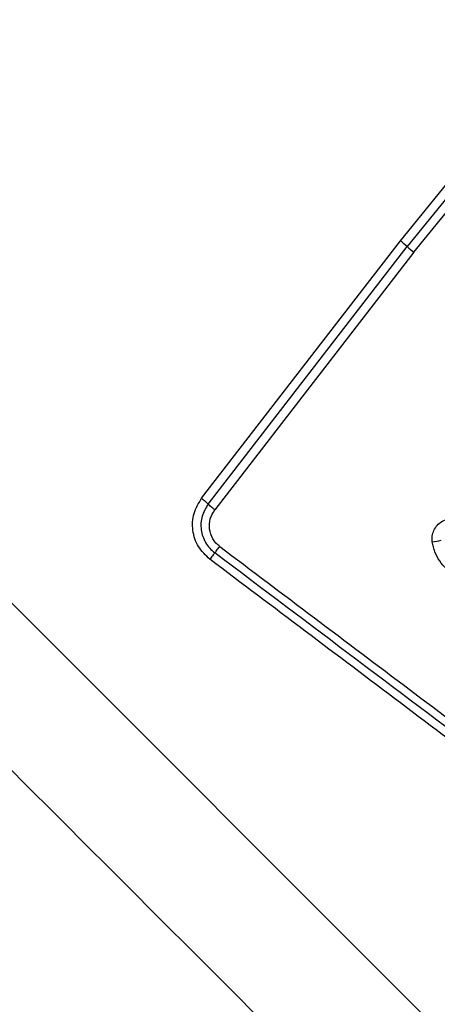
# Model space of a CAD drawing. Units: millimetres. Extents: x 15710 to 26620, y 23400 to 39395.
# Drawn here: x 22271 to 22286, y 27427 to 27463 of the extents above; entities that cross this region are included whole.
import ezdxf

# ---------------------------------------------------------------- set-up
doc = ezdxf.new("R2010")
doc.units = ezdxf.units.MM
doc.header["$LTSCALE"] = 200
doc.layers.add('OTWORY_MONTAŻOWE', color=1, linetype='Continuous')

msp = doc.modelspace()

# ---------------------------------------------------------------- linework, layer by layer
at = {"color": 7, "linetype": 'Continuous', "lineweight": 25}
for p, q in [((22238.858, 27473.104), (22292.092, 27419.87)), ((22284.204, 27454.736), (22286.576, 27457.659)), ((22286.809, 27457.446), (22284.445, 27454.534)), ((22284.687, 27454.332), (22287.042, 27457.234)), ((22277.063, 27445.489), (22284.204, 27454.736)), ((22277.3, 27445.282), (22284.445, 27454.534)), ((22284.687, 27454.332), (22277.538, 27445.075))]:
    msp.add_line(p, q, dxfattribs=at)
for centre, radius, start, end in [((22282.27, 27452.186), 3.2, 47.1885, 52.8185), ((22286.623, 27456.885), 3.204, 227.1906, 232.8292), ((22284.977, 27446.639), 2.743, 277.8341, 284.5352)]:
    msp.add_arc(centre, radius, start, end, dxfattribs=at)
for points, knots in [([(22236.307, 27469.645), (22240.654, 27465.299), (22249.347, 27456.605), (22262.47, 27443.482), (22275.593, 27430.359), (22284.287, 27421.666), (22288.633, 27417.319)], [0, 0, 0, 0, 0.249998, 0.5, 0.749998, 1, 1, 1, 1]), ([(22277.36, 27443.299), (22277.21, 27443.442), (22276.909, 27443.729), (22276.717, 27444.331), (22276.744, 27444.961), (22276.957, 27445.312), (22277.063, 27445.489)], [0, 0, 0, 0, 0.249981, 0.500457, 0.749774, 1, 1, 1, 1]), ([(22277.063, 27445.489), (22277.085, 27445.471), (22277.131, 27445.435), (22277.196, 27445.381), (22277.255, 27445.327), (22277.285, 27445.297), (22277.3, 27445.282)], [0, 0, 0, 0, 0.237908, 0.487777, 0.743988, 1, 1, 1, 1]), ([(22277.3, 27445.282), (22277.215, 27445.142), (22277.046, 27444.861), (22277.02, 27444.355), (22277.154, 27443.961), (22277.347, 27443.69), (22277.473, 27443.582), (22277.537, 27443.528)], [0, 0, 0, 0, 0.248954, 0.498011, 0.747612, 0.873403, 1, 1, 1, 1]), ([(22277.538, 27445.075), (22277.515, 27445.093), (22277.468, 27445.13), (22277.402, 27445.186), (22277.344, 27445.238), (22277.315, 27445.268), (22277.3, 27445.282)], [0, 0, 0, 0, 0.246832, 0.5, 0.753168, 1, 1, 1, 1]), ([(22277.714, 27443.758), (22277.667, 27443.798), (22277.572, 27443.879), (22277.429, 27444.082), (22277.327, 27444.378), (22277.347, 27444.758), (22277.474, 27444.969), (22277.538, 27445.075)], [0, 0, 0, 0, 0.125056, 0.251652, 0.500697, 0.750232, 1, 1, 1, 1]), ([(22285.351, 27443.921), (22285.346, 27443.993), (22285.337, 27444.135), (22285.402, 27444.343), (22285.521, 27444.524), (22285.688, 27444.663), (22285.889, 27444.747), (22286.105, 27444.77), (22286.321, 27444.732), (22286.444, 27444.657), (22286.506, 27444.62)], [0, 0, 0, 0, 0.124782, 0.249625, 0.374802, 0.499979, 0.625156, 0.750333, 0.875167, 1, 1, 1, 1]), ([(22277.537, 27443.528), (22277.547, 27443.542), (22277.568, 27443.568), (22277.612, 27443.624), (22277.661, 27443.688), (22277.696, 27443.735), (22277.714, 27443.758)], [0, 0, 0, 0, 0.246832, 0.5, 0.753168, 1, 1, 1, 1]), ([(22277.714, 27443.758), (22279.981, 27442.05), (22284.523, 27438.628), (22291.332, 27433.498), (22295.862, 27430.085), (22298.128, 27428.378)], [0, 0, 0, 0, 0.332578, 0.666198, 1, 1, 1, 1]), ([(22286.15, 27442.737), (22286.048, 27442.807), (22285.844, 27442.946), (22285.605, 27443.233), (22285.462, 27443.507), (22285.384, 27443.74), (22285.362, 27443.861), (22285.351, 27443.921)], [0, 0, 0, 0, 0.249847, 0.4997669, 0.7496902, 0.8748461, 1, 1, 1, 1]), ([(22277.537, 27443.528), (22277.526, 27443.515), (22277.504, 27443.487), (22277.46, 27443.43), (22277.411, 27443.367), (22277.377, 27443.322), (22277.36, 27443.299)], [0, 0, 0, 0, 0.256012, 0.512222, 0.762092, 1, 1, 1, 1]), ([(22297.747, 27427.939), (22295.527, 27429.61), (22291.019, 27433.004), (22284.22, 27438.128), (22279.641, 27441.579), (22277.36, 27443.299)], [0, 0, 0, 0, 0.327374, 0.664814, 1, 1, 1, 1])]:
    msp.add_open_spline(points, degree=3, knots=knots, dxfattribs=at)
msp.add_open_spline([(22297.937, 27428.158), (22294.544, 27430.715), (22287.758, 27435.827), (22280.944, 27440.961), (22277.537, 27443.528)], degree=3, dxfattribs=at)
at = {"layer": 'OTWORY_MONTAŻOWE'}
msp.add_circle((22296.588, 27477.6), 200, dxfattribs=at)

doc.saveas('drawing.dxf')
